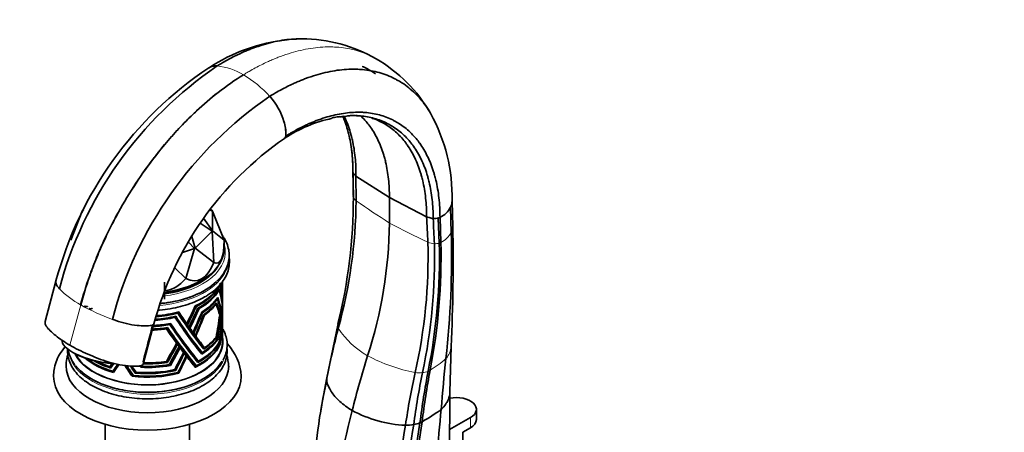
# Model space of a CAD drawing. Units: millimetres. Extents: x 0 to 1726, y 0 to 2263.
# Drawn here: x 301 to 615, y 527 to 659 of the extents above; entities that cross this region are included whole.
import ezdxf
from ezdxf import colors
from ezdxf.entities.mleader import LeaderData, LeaderLine
from ezdxf.math import Vec2, Vec3

# ---------------------------------------------------------------- set-up
doc = ezdxf.new("R2010")
doc.units = ezdxf.units.MM
doc.layers.add('DV7_Défaut', color=7, linetype='Continuous')
doc.layers.add('Défaut', color=7, linetype='Continuous')

# ---------------------------------------------------------------- blocks, each defined once
blk = doc.blocks.new('_DOT')
at = {"color": 0}
blk.add_line((0, 0), (-1, 0), dxfattribs=at)
at = {"color": 0, "const_width": 0.333}
blk.add_lwpolyline([(-0.1665, 0, 1), (0.1665, 0, 1)], format="xyb", close=True, dxfattribs=at)
blk = doc.blocks.new('SE6')
at = {"layer": 'DV7_Défaut', "color": 7, "linetype": 'Continuous', "lineweight": 35}
for p, q in [((390.81, 653.05), (390.3, 653.01)), ((403.96, 628.21), (407.3, 628.5)), ((407.16, 610.58), (407.29, 602.8)), ((408.13, 609.19), (418.83, 602.33)), ((408.18, 601.26), (408.13, 609.19)), ((430.71, 596.15), (418.83, 602.33)), ((418.83, 594.16), (418.83, 602.33)), ((439.06, 593.04), (438.84, 601.13)), ((316.97, 588.65), (320.66, 597.95)), ((320.66, 597.55), (320.66, 597.95)), ((320.66, 597.95), (320.67, 597.95)), ((320.74, 598.11), (320.67, 597.95)), ((320.67, 597.95), (320.94, 598.09)), ((320.74, 598.11), (321.17, 598.54)), ((321.11, 598.42), (320.74, 598.11)), ((320.74, 598.11), (320.74, 598.11)), ((361.39, 598.39), (362.27, 597.95)), ((362.2, 598.11), (361.57, 598.63)), ((361.62, 598.69), (362.2, 598.11)), ((362.27, 597.95), (362.2, 598.11)), ((362.2, 598.11), (362.2, 598.11)), ((362.27, 597.95), (362.28, 597.95)), ((362.28, 597.95), (365.97, 588.65)), ((362.28, 597.95), (362.28, 591.68)), ((438.59, 591.09), (438.36, 599.17)), ((362.27, 591.68), (359.43, 595.68)), ((434.99, 595.98), (434.45, 595.76)), ((434.76, 587.72), (434.45, 595.76)), ((435.28, 587.95), (434.99, 595.98)), ((358.37, 594.12), (362.2, 591.53)), ((362.2, 591.53), (362.27, 591.68)), ((362.28, 591.68), (362.27, 591.68)), ((365.97, 588.65), (362.28, 591.68)), ((356.77, 586.1), (355.67, 589.9)), ((362.2, 591.52), (356.78, 586.1)), ((362.2, 591.53), (362.2, 591.52)), ((362.2, 591.52), (362.69, 581.58)), ((365.97, 588.65), (365.97, 588.65)), ((365.97, 585.83), (365.97, 588.65)), ((356.57, 585.98), (352.71, 584.69)), ((356.57, 585.98), (353.72, 576.4)), ((354.58, 588.06), (356.57, 585.98)), ((356.57, 585.98), (356.77, 586.1)), ((356.57, 585.98), (356.57, 585.98)), ((356.78, 586.1), (356.77, 586.1)), ((362.69, 581.58), (356.78, 586.1)), ((353.72, 576.4), (350.26, 579.81)), ((362.69, 581.58), (362.69, 581.58)), ((353.72, 576.4), (353.72, 576.4)), ((312.25, 575.62), (308.81, 562.72)), ((346.97, 575.23), (346.97, 569.83)), ((358.09, 575.42), (358.79, 575.83)), ((364.27, 572.86), (364.42, 572.81)), ((365.47, 570.94), (365.47, 574.19)), ((363.86, 569.91), (363.68, 569.97)), ((365.16, 572.15), (365.29, 572.1)), ((365.21, 571.85), (365.33, 571.81)), ((365.28, 571.33), (365.38, 571.3)), ((365.33, 570.99), (365.41, 570.96)), ((365.42, 569.94), (365.46, 569.93)), ((365.44, 569.68), (365.47, 569.67)), ((365.47, 569.49), (365.47, 570.1)), ((321.47, 567.64), (321.45, 567.49)), ((357.06, 567.79), (357.12, 567.49)), ((357.95, 567.1), (358, 566.81)), ((363.41, 568.13), (363.21, 568.21)), ((365.46, 569.16), (365.47, 569.15)), ((365.47, 566.85), (365.47, 568.65)), ((350.24, 564.28), (350.3, 563.97)), ((351.12, 565.64), (351.18, 565.33)), ((359.11, 565.5), (359.05, 565.79)), ((359.72, 564.75), (359.67, 565.04)), ((364.55, 564.55), (364.66, 564.51)), ((364.76, 563.73), (364.88, 563.68)), ((365.47, 562.49), (365.47, 566.15)), ((402.98, 564.58), (402.32, 561.55)), ((403.07, 564.96), (402.98, 564.58)), ((340.14, 549.01), (343.58, 561.91)), ((347.54, 560.35), (347.48, 560.66)), ((348.68, 561.68), (348.62, 561.99)), ((354.18, 562.25), (354.31, 561.61)), ((354.95, 561.17), (355.08, 560.52)), ((365.1, 562.39), (365.16, 562.36)), ((365.25, 561.62), (365.29, 561.6)), ((365.47, 560.21), (365.47, 561.85)), ((402.32, 561.55), (398.83, 544.66)), ((356.15, 559.47), (356.26, 558.89)), ((356.85, 558.47), (356.94, 557.97)), ((363.36, 557.62), (363.56, 557.55)), ((363.36, 557.62), (363.56, 557.55)), ((363.56, 557.55), (363.56, 557.55)), ((363.76, 557.02), (363.93, 556.95)), ((363.76, 557.01), (363.93, 556.95)), ((365.47, 556.28), (365.47, 559.32)), ((316.04, 553.87), (316.37, 553.61)), ((350.7, 556.36), (350.82, 555.76)), ((350.98, 555.99), (351.09, 555.39)), ((351.48, 555.32), (351.6, 554.71)), ((351.8, 554.88), (351.92, 554.27)), ((359.18, 554.83), (359.3, 554.24)), ((359.3, 554.24), (359.51, 553.84)), ((359.51, 553.84), (359.51, 553.84)), ((359.51, 553.84), (359.51, 553.84)), ((359.51, 553.84), (359.51, 553.83)), ((359.51, 553.84), (359.51, 553.83)), ((363.93, 556.95), (363.93, 556.95)), ((364.34, 556), (364.49, 555.95)), ((364.49, 555.95), (364.34, 556)), ((364.34, 556), (364.49, 555.95)), ((364.34, 556), (364.49, 555.95)), ((364.49, 555.95), (364.35, 556.01)), ((364.49, 555.95), (364.49, 555.95)), ((364.49, 555.95), (364.49, 555.95)), ((364.49, 555.95), (364.49, 555.95)), ((364.49, 555.95), (364.49, 555.95)), ((364.64, 555.44), (364.76, 555.39)), ((364.76, 555.39), (364.64, 555.44)), ((364.64, 555.44), (364.76, 555.39)), ((364.76, 555.39), (364.64, 555.43)), ((364.64, 555.43), (364.76, 555.39)), ((364.76, 555.39), (364.76, 555.39)), ((364.76, 555.39), (364.76, 555.39)), ((364.76, 555.39), (364.76, 555.39)), ((364.76, 555.39), (364.76, 555.39)), ((438.14, 540.11), (438.53, 554.65)), ((352.89, 553.45), (353.01, 552.82)), ((353.14, 553.12), (353.26, 552.5)), ((353.7, 552.39), (353.83, 551.76)), ((353.91, 552.12), (354.04, 551.49)), ((358.5, 553.23), (358.61, 552.66)), ((358.61, 552.66), (358.82, 552.26)), ((358.82, 552.26), (358.83, 552.26)), ((358.82, 552.26), (358.82, 552.26)), ((358.83, 552.26), (358.82, 552.26)), ((358.83, 552.26), (358.83, 552.26)), ((330.18, 548.63), (329.45, 548.2)), ((330.53, 549.34), (329.46, 549.42)), ((329.73, 547.78), (329.73, 547.79)), ((329.73, 547.79), (329.73, 547.78)), ((329.73, 547.79), (329.73, 547.79)), ((329.73, 547.79), (329.73, 547.78)), ((329.73, 547.78), (329.73, 547.79)), ((329.73, 547.79), (329.73, 547.79)), ((339.3, 548.5), (339.33, 548.03)), ((339.33, 548.03), (339.33, 548.03)), ((339.33, 548.03), (339.33, 548.03)), ((339.33, 548.03), (339.33, 548.03)), ((339.33, 548.03), (339.33, 548.03)), ((340.53, 549.73), (340.32, 549.6)), ((340.32, 549.6), (340.35, 549.14)), ((340.35, 549.14), (340.34, 549.13)), ((340.35, 549.14), (340.34, 549.13)), ((340.35, 549.13), (340.35, 549.14)), ((340.35, 549.14), (340.35, 549.14)), ((347.79, 550.21), (347.9, 549.62)), ((347.79, 550.2), (347.79, 550.21)), ((347.79, 550.2), (347.9, 549.62)), ((347.9, 549.62), (347.9, 549.62)), ((348.75, 549.23), (348.87, 548.65)), ((348.76, 549.23), (348.75, 549.23)), ((348.76, 549.23), (348.87, 548.65)), ((348.87, 548.65), (348.87, 548.65)), ((350.4, 547.63), (350.52, 547.04)), ((350.51, 547.03), (350.4, 547.63)), ((350.4, 547.63), (350.51, 547.04)), ((350.4, 547.63), (350.51, 547.03)), ((350.52, 547.04), (350.4, 547.63)), ((350.4, 547.63), (350.4, 547.63)), ((350.4, 547.63), (350.4, 547.63)), ((350.4, 547.63), (350.4, 547.63)), ((350.4, 547.63), (350.4, 547.63)), ((356.56, 548.47), (356.46, 548.98)), ((356.78, 548.06), (356.56, 548.47)), ((356.65, 548.75), (356.66, 548.76)), ((356.65, 548.75), (356.79, 548.06)), ((356.65, 548.75), (356.79, 548.06)), ((356.65, 548.75), (356.65, 548.75)), ((356.8, 548.06), (356.66, 548.76)), ((356.78, 548.06), (356.78, 548.06)), ((356.78, 548.06), (356.79, 548.06)), ((356.79, 548.06), (356.79, 548.06)), ((356.8, 548.06), (356.79, 548.06)), ((357.35, 550), (357.25, 550.53)), ((357.57, 549.6), (357.35, 550)), ((357.43, 550.31), (357.57, 549.59)), ((357.43, 550.31), (357.57, 549.6)), ((357.43, 550.31), (357.43, 550.31)), ((357.43, 550.31), (357.44, 550.31)), ((357.58, 549.6), (357.44, 550.31)), ((357.58, 549.6), (357.57, 549.59)), ((331.17, 547.18), (330.43, 546.75)), ((330.65, 546.36), (330.65, 546.36)), ((330.65, 546.36), (330.65, 546.36)), ((330.65, 546.36), (330.66, 546.36)), ((330.65, 546.36), (330.65, 546.36)), ((330.65, 546.36), (330.65, 546.36)), ((330.65, 546.36), (330.65, 546.36)), ((336.54, 545.64), (336.77, 545.77)), ((336.57, 545.17), (336.54, 545.64)), ((337.05, 545.43), (336.57, 545.16)), ((336.57, 545.17), (336.57, 545.16)), ((336.57, 545.16), (336.57, 545.16)), ((336.58, 545.16), (336.57, 545.16)), ((336.58, 545.16), (337.06, 545.43)), ((337.05, 545.43), (336.58, 545.16)), ((336.58, 545.16), (336.58, 545.16)), ((337.57, 546.67), (337.67, 546.73)), ((337.6, 546.2), (337.57, 546.67)), ((337.6, 546.2), (338.09, 546.48)), ((338.09, 546.48), (337.6, 546.19)), ((338.09, 546.48), (337.6, 546.2)), ((337.6, 546.2), (337.6, 546.19)), ((350.51, 547.04), (350.52, 547.04)), ((350.51, 547.03), (350.51, 547.04)), ((350.51, 547.03), (350.51, 547.03)), ((350.52, 547.04), (350.52, 547.04)), ((351.37, 546.65), (351.48, 546.13)), ((351.48, 546.13), (351.37, 546.65)), ((351.37, 546.65), (351.47, 546.13)), ((351.37, 546.65), (351.47, 546.13)), ((351.47, 546.13), (351.37, 546.64)), ((351.47, 546.13), (351.48, 546.13)), ((351.47, 546.13), (351.47, 546.13)), ((351.47, 546.13), (351.47, 546.13)), ((351.48, 546.13), (351.48, 546.13)), ((398.84, 544.69), (397.15, 535.57)), ((437.99, 515.13), (438.14, 539.99)), ((397.15, 535.57), (396.92, 534.31)), ((438.07, 528.11), (444.71, 531.95)), ((446.61, 531.33), (446.61, 534.6)), ((327.97, 529.79), (327.97, 479.59)), ((354.97, 479.59), (354.97, 529.79)), ((444.71, 528.68), (442.23, 527.25)), ((395.93, 528.08), (393.2, 504.49)), ((442.23, 527.25), (442.23, 514.19))]:
    blk.add_line(p, q, dxfattribs=at)
at = {"layer": 'DV7_Défaut', "color": 7, "linetype": 'Continuous', "lineweight": 18}
for p, q in [((434.76, 587.72), (435.28, 587.95)), ((316.72, 555.1), (320.16, 568)), ((320.16, 568), (320.13, 568.01)), ((320.16, 568), (320.18, 567.98)), ((444.71, 528.68), (444.71, 531.95))]:
    blk.add_line(p, q, dxfattribs=at)
at = {"layer": 'DV7_Défaut', "color": 7, "linetype": 'Continuous', "lineweight": 35}
for centre, radius, start, end in [((392.02, 597.09), 55.95, 96.0392, 123.4171), ((392.02, 597.09), 55.95, 91.7619, 94.109), ((390.56, 604.75), 48.3, 60.2075, 89.6934), ((390.26, 604.93), 48.29, 30.2157, 59.7964), ((427.33, 544.77), 119.14, 123.7817, 164.9898), ((434.23, 541.03), 125.08, 124.2972, 165.1204), ((363.28, 640.02), 4.37, 83.8172, 120.1981), ((363.46, 639.73), 4.64, 86.3894, 105.6767), ((451.23, 531.46), 125.08, 124.4037, 165.22), ((365.36, 620.75), 20.61, 16.4132, 42.4645), ((373.34, 622.72), 12.4, 357.9337, 18.0994), ((370.97, 622.38), 14.77, 359.563, 16.4701), ((409.6, 584.78), 43.8, 101.9081, 123.6476), ((409.6, 584.78), 43.8, 97.4007, 98.7861), ((407.85, 610.26), 18.23, 85.3794, 89.3859), ((407.85, 610.26), 18.23, 71.457, 73.0968), ((383.64, 602.57), 55.21, 358.6097, 28.869), ((358.41, 611.04), 48.76, 359.7708, 15.964), ((444.91, 534.97), 104.85, 124.6461, 165.1155), ((384.93, 621.83), 0.71, 287.2929, 336.3125), ((383.96, 622.27), 1.77, 335.6115, 359.8789), ((384.19, 622.17), 1.52, 335.6334, 351.2787), ((408.18, 610.61), 1.03, 186.4688, 191.0135), ((409.21, 611.19), 2.19, 200.8164, 225.3798), ((237.19, 602.5), 170.1, 346.1981, 359.9931), ((247.77, 602.94), 160.42, 344.6717, 359.3995), ((293.75, 600.73), 113.55, 0.5096, 1.0469), ((434.53, 601.13), 4.31, 332.9226, 1.3606), ((431.66, 602.89), 7.66, 295.7436, 330.9894), ((293.75, 600.73), 113.55, 356.9008, 357.0694), ((433.66, 602.68), 7.13, 252.1819, 263.3005), ((433.18, 600.03), 4.45, 265.4248, 286.5253), ((274.51, 596.09), 144.33, 342.093, 359.2343), ((-103.81, 581.36), 543, 357.1841, 1.2324), ((137.86, 583.82), 300.83, 353.7, 1.3847), ((267.93, 582.96), 163.24, 347.0475, 1.7807), ((260.88, 582.68), 172.37, 347.8272, 1.6123), ((250.17, 583.2), 184.64, 348.6277, 1.4032), ((244.37, 583.6), 190.96, 348.9854, 1.3047), ((225.03, 603.12), 182.55, 347.304, 347.894), ((3557, -295.92), 3326.24, 165.05752, 165.27005), ((648.9, 496.41), 254.63, 165.4136, 169.2216), ((354.72, 544.16), 16.77, 3.696, 42.5044), ((352.8, 547.73), 14.63, 2.3976, 17.2859), ((953.9, 495.92), 519.94, 173.9404, 175.7344), ((401.99, 544.01), 3.22, 168.4032, 179.6929), ((678.25, 491.97), 257.05, 167.7823, 171.6072), ((677.1, 496.22), 252.74, 168.5638, 172.3881), ((697.04, 496.51), 270.57, 169.2902, 172.8301), ((709.4, 496.2), 282.22, 169.6071, 172.9899), ((641.94, 492.5), 248.57, 168.0356, 171.8013), ((692.13, 461.2), 294.43, 165.6411, 173.7461), ((426, 570.02), 40.58, 241.9197, 267.1003), ((402.3, 579.11), 55.47, 299.1163, 306.6369), ((793.36, 496.07), 360.03, 173.8566, 178.7474), ((669.3, 484.89), 249.37, 169.6977, 178.145), ((667.17, 488.73), 244.05, 170.3339, 178.6431), ((424.03, 544.9), 15.41, 269.7097, 279.556), ((677.14, 489.9), 251.81, 170.7731, 178.6155), ((683.35, 490.18), 257.27, 170.9498, 178.5446), ((424.4, 541.05), 11.55, 280.8903, 291.2558), ((422.07, 543.65), 14.87, 296.0229, 299.0611)]:
    blk.add_arc(centre, radius, start, end, dxfattribs=at)
at = {"layer": 'DV7_Défaut', "color": 7, "linetype": 'Continuous', "lineweight": 18}
for centre, radius, start, end in [((361.71, 624.39), 20.08, 58.6627, 84.1723), ((353.43, 610.09), 36.6, 42.1671, 59.232), ((572.49, 836.18), 286.68, 235.0293, 237.5872), ((582.35, 906.02), 352.13, 242.3292, 244.5606), ((431.6, 595.15), 8.09, 297.0694, 329.8686), ((434.12, 596.11), 8.63, 249.4352, 263.7441), ((433.46, 591.94), 4.41, 266.4665, 287.1597), ((334.17, 593.58), 29.17, 224.46, 241.232), ((352.21, 624.78), 65.21, 240.5803, 250.3589), ((404.67, 561.39), 2.35, 166.8506, 201.2929), ((425.29, 575.38), 27.21, 213.0446, 240.3929), ((432.55, 554.93), 5.97, 316.3234, 357.6909), ((436.72, 598.11), 52.64, 241.8022, 259.3764), ((417.96, 571.37), 27.93, 299.7236, 312.5955), ((428.35, 557.54), 11.25, 263.1939, 275.2192), ((428.4, 554.07), 7.8, 277.2047, 290.9691), ((427.68, 554.33), 8.31, 294.9726, 299.805)]:
    blk.add_arc(centre, radius, start, end, dxfattribs=at)
at = {"layer": 'DV7_Défaut', "color": 7, "linetype": 'Continuous', "lineweight": 35}
for centre, major_axis, ratio, start_param, end_param in [((425.7, 615.51), (-20.7, 0), 0.57735, 0.514049, 0.557185), ((441.65, 606.3), (-20.7, 0), 0.57735, 1.013612, 1.056747), ((341.47, 656.04), (-22.5, 74.63), 0.129853, 3.024644, 3.548235), ((341.47, 585.83), (24.5, 0), 0.57735, 4.938184, 6.283185), ((341.47, 584.94), (23.93, 0), 0.57735, 4.937999, 5.937923), ((341.47, 585.02), (23.93, 0), 0.57735, 4.939469, 5.895017), ((341.47, 656.04), (-15.91, 80.3), 0.232045, 2.958611, 3.482202), ((341.47, 582.55), (-25.81, 0), 0.57735, -3.371325, -3.281909), ((341.47, 656.04), (-5.77, 83.49), 0.285201, 3.138724, 3.427544), ((341.47, 583.12), (-25.79, 0), 0.57735, 1.736059, 2.601166), ((341.47, 585.02), (-23.5, 0), 0.57735, 1.806844, 2.356194), ((341.47, 578.32), (24, 0), 0.57735, 5.404363, 5.919955), ((341.47, 578), (24, 0), 0.57735, 5.42252, 6.026587), ((341.47, 577.18), (24, 0), 0.57735, 5.447928, 5.996445), ((341.47, 576.85), (24, 0), 0.57735, 5.472379, 5.986752), ((341.47, 587.2), (21.52, -27.56), 0.385385, 0.458454, 0.754887), ((341.47, 587.89), (21.52, -27.56), 0.385385, 0.440725, 0.745194), ((341.47, 590.06), (21.37, -28.26), 0.386434, 0.472481, 0.729079), ((341.47, 590.9), (21.37, -28.26), 0.386434, 0.59404, 0.715656), ((341.47, 557.98), (11.77, 49.16), 0.425421, -1.179559, -1.108903), ((341.47, 557.1), (11.77, 49.16), 0.425421, -1.16685, -1.089393), ((341.47, 555.44), (11.77, 49.27), 0.42446, -1.143816, -1.058143), ((341.47, 554.38), (11.77, 49.27), 0.42446, -1.128377, -1.046473), ((341.47, 575.22), (24, 0), 0.57735, 5.520829, 5.923545), ((341.47, 574.89), (24, 0), 0.57735, 5.537979, 5.915095), ((341.47, 582.24), (21.79, -26.31), 0.382474, 0.432701, 0.800791), ((341.47, 582.89), (21.79, -26.31), 0.382474, 0.415382, 0.792341), ((341.47, 590.9), (21.37, -28.26), 0.386434, 0.558153, 0.581331), ((341.47, 590.9), (21.37, -28.26), 0.386434, 0.493915, 0.542714), ((341.47, 550.1), (11.73, 51.2), 0.408949, -1.081682, -1.060248), ((341.47, 549.27), (11.73, 51.2), 0.408949, -1.069332, -1.051334), ((341.47, 590.9), (21.37, -28.26), 0.386434, 0.45579, 0.481565), ((341.47, 557.98), (22.59, 40.81), 0.1987, -1.363818, -1.223483), ((341.47, 557.1), (22.59, 40.81), 0.1987, -1.351109, -1.205327), ((341.47, 555.44), (22.59, 40.92), 0.198011, -1.327655, -1.179642), ((341.47, 554.38), (21.65, 39.22), 0.198011, -1.288834, -1.138598), ((341.47, 554.38), (22.59, 40.92), 0.198011, -1.312216, -1.155191), ((341.47, 574.08), (24, 0), 0.57735, 5.563184, 5.881189), ((341.47, 573.75), (24, 0), 0.57735, 5.576595, 5.865858), ((341.47, 579.06), (22.05, -25.08), 0.37813, 0.67937, 0.82361), ((341.47, 579.95), (22.05, -25.08), 0.37813, 0.38098, 0.80828), ((341.47, 576.85), (-24, 0), 0.57735, 1.675311, 1.947562), ((341.47, 577.18), (24, 0), 0.57735, 4.825822, 5.098847), ((341.47, 578), (-24, 0), 0.57735, 1.689974, 1.987397), ((341.47, 578.32), (24, 0), 0.57735, 4.835573, 5.142412), ((341.47, 587.2), (23.63, -40.35), 0.103489, -1.019167, -0.587629), ((341.47, 587.2), (22.65, -38.67), 0.103489, -0.999213, -0.562142), ((341.47, 587.89), (23.63, -40.35), 0.103489, -1.009474, -0.575284), ((341.47, 590.06), (23.65, -41), 0.100188, -0.982201, -0.548324), ((341.47, 590.06), (22.66, -39.29), 0.100188, -0.960085, -0.519773), ((341.47, 590.9), (23.65, -41), 0.100188, -0.968779, -0.847163), ((341.47, 550.1), (22.63, 42.77), 0.186975, -1.258746, -1.10207), ((341.47, 549.27), (22.63, 42.77), 0.186975, -1.246396, -1.08492), ((341.47, 546.79), (22.66, 44.09), 0.179656, -1.217268, -1.056361), ((341.47, 546.06), (22.66, 44.09), 0.179656, -1.2065, -1.04295), ((341.47, 557.98), (11.77, 49.16), 0.425421, 4.807867, 4.952099), ((341.47, 557.1), (11.77, 49.16), 0.425421, -1.459996, -1.3186), ((341.47, 555.44), (11.77, 49.27), 0.42446, -1.437802, -1.295819), ((341.47, 554.38), (11.77, 49.27), 0.42446, -1.417809, -1.280755), ((341.47, 579.06), (22.05, -25.08), 0.37813, 0.643959, 0.666884), ((341.47, 579.06), (22.05, -25.08), 0.37813, 0.577836, 0.628895), ((341.47, 573.75), (24, 0), 0.57735, 4.778323, 4.96826), ((341.47, 574.08), (-24, 0), 0.57735, 1.640406, 1.841999), ((341.47, 574.89), (24, 0), 0.57735, 4.791201, 5.017497), ((341.47, 575.22), (-24, 0), 0.57735, 1.663119, 1.884354), ((341.47, 579.06), (23.59, -38.04), 0.116212, -1.129678, -0.985438), ((341.47, 579.06), (22.61, -36.45), 0.116212, -1.115662, -0.972537), ((341.47, 579.95), (23.59, -38.04), 0.116212, -1.114347, -0.675211), ((341.47, 582.24), (23.61, -39.19), 0.109672, -1.085648, -0.655283), ((341.47, 582.24), (22.63, -37.55), 0.109672, -1.069348, -0.634868), ((341.47, 582.89), (23.61, -39.19), 0.109672, -1.077199, -0.645081), ((341.47, 590.9), (23.65, -41), 0.100188, -0.834454, -0.811276), ((341.47, 590.9), (23.65, -41), 0.100188, -0.795837, -0.747038), ((341.47, 550.1), (11.73, 51.2), 0.408949, -1.360578, -1.2318), ((341.47, 549.27), (11.73, 51.2), 0.408949, -1.346988, -1.219893), ((341.47, 546.79), (11.7, 52.58), 0.398541, -1.315035, -1.193769), ((341.47, 546.06), (11.7, 52.58), 0.398541, -1.304622, -1.183464), ((341.47, 579.06), (22.05, -25.08), 0.37813, 0.538605, 0.565928), ((341.47, 579.06), (22.05, -25.08), 0.37813, 0.406284, 0.5283), ((341.47, 590.9), (23.65, -41), 0.100188, -0.734688, -0.708913), ((341.47, 590.9), (23.65, -41), 0.100188, -0.698145, -0.530846), ((341.47, 562.16), (24, 0), 0.57735, 5.533037, 5.903527), ((341.47, 562.97), (24, 0), 0.57735, 5.563184, 5.881189), ((341.47, 563.3), (24, 0), 0.57735, 5.580345, 5.865867), ((324.86, 554.02), (10.63, -2.83), 0.345066, 3.141593, 5.249225), ((341.47, 556.28), (-24, 0), 0.57735, 0.291506, 3.141593), ((341.47, 557.98), (22.59, 40.81), 0.1987, 4.623608, 4.76784), ((341.47, 557.1), (21.65, 39.11), 0.1987, 4.645906, 4.793823), ((341.47, 557.1), (-22.59, -40.81), 0.1987, 1.497338, 1.638733), ((341.47, 555.44), (22.59, 40.92), 0.198011, 4.661545, 4.803527), ((341.47, 554.38), (21.65, 39.22), 0.198011, 4.69042, 4.833934), ((341.47, 554.38), (-22.59, -40.92), 0.198011, 1.539945, 1.676999), ((341.47, 579.06), (22.61, -36.45), 0.116212, -0.959455, -0.935422), ((341.47, 579.06), (23.59, -38.04), 0.116212, -0.972952, -0.950027), ((341.47, 579.06), (22.61, -36.45), 0.116212, -0.91962, -0.865993), ((341.47, 579.06), (23.59, -38.04), 0.116212, -0.934963, -0.883904), ((341.47, 558.73), (24, 0), 0.57735, 5.404995, 6.039733), ((341.47, 559.05), (24, 0), 0.57735, 5.422728, 6.029598), ((341.47, 559.87), (24, 0), 0.57735, 5.448014, 5.996245), ((341.47, 560.2), (24, 0), 0.57735, 5.458065, 5.982855), ((341.47, 561.83), (24, 0), 0.57735, 5.520829, 5.923341), ((341.47, 562.97), (23, 0), 0.57735, -0.687936, -0.671382), ((324.79, 553.76), (10.15, -2.71), 0.345066, 3.831914, 5.401978), ((341.47, 558.73), (-24, 0), 0.57735, 0.595515, 1.102945), ((341.47, 550.1), (22.63, 42.77), 0.186975, -1.537641, -1.408864), ((341.47, 549.27), (22.63, 42.77), 0.186975, -1.524051, -1.396956), ((341.47, 546.79), (22.66, 44.09), 0.179656, -1.487546, -1.36628), ((341.47, 546.06), (22.66, 44.09), 0.179656, -1.477133, -1.355975), ((341.47, 549.27), (21.69, 40.99), 0.186975, -1.385099, -1.378431), ((341.47, 579.06), (22.61, -36.45), 0.116212, -0.853471, -0.82471), ((341.47, 579.06), (23.59, -38.04), 0.116212, -0.871996, -0.844673), ((341.47, 546.06), (21.71, 42.25), 0.179656, -1.341193, -1.33546), ((341.47, 579.06), (22.61, -36.45), 0.116212, -0.813853, -0.675832), ((341.47, 579.06), (23.59, -38.04), 0.116212, -0.834368, -0.693576), ((341.47, 561.83), (23, 0), 0.57735, -0.733332, -0.721325), ((561.65, 562.3), (-115.67, -200.35), 0.57735, -1.198902, -1.115658), ((341.47, 548.52), (-26, 0), 0.57735, 6.279673, 6.283185), ((341.47, 548.52), (-26, 0), 0.57735, 0, 3.132361), ((341.47, 554.53), (-25.12, 0), 0.57735, 0.417342, 2.822417), ((341.47, 559.05), (-24, 0), 0.57735, 0.650115, 1.092809), ((341.47, 559.87), (-24, 0), 0.57735, 0.781696, 1.059457), ((341.47, 560.2), (-24, 0), 0.57735, 0.840149, 1.046067), ((341.47, 550.1), (-22.97, -30.51), 0.227644, -1.376176, -1.339679), ((341.47, 549.27), (-22.97, -30.51), 0.227644, -1.401743, -1.353269), ((341.47, 559.87), (-23, 0), 0.57735, 1.03967, 1.053612), ((341.47, 550.1), (-22.02, -29.24), 0.227644, -1.375969, -1.351295), ((341.47, 546.79), (-22.84, -31.82), 0.231569, -1.474589, -1.404887), ((341.47, 546.06), (-22.84, -31.82), 0.231569, -1.497838, -1.415299), ((341.47, 546.79), (-21.89, -30.5), 0.231569, -1.475554, -1.418721), ((341.47, 579.06), (15.54, -47.55), 0.384538, -1.005993, -0.910182), ((341.47, 579.95), (15.54, -47.55), 0.384538, -0.979163, -0.891817), ((341.47, 582.24), (15.52, -48.77), 0.375292, -0.926874, -0.865592), ((341.47, 582.89), (15.52, -48.77), 0.375292, -0.905918, -0.85539), ((341.47, 587.2), (15.51, -49.99), 0.366373, -0.805071, -0.791877), ((341.47, 561.83), (24, 0), 0.57735, 4.623231, 5.025743), ((341.47, 562.16), (-24, 0), 0.57735, 1.493846, 1.864336), ((341.47, 562.97), (24, 0), 0.57735, 4.665586, 4.983591), ((341.47, 590.9), (15.5, -50.68), 0.361534, -0.74747, -0.731811), ((341.47, 563.3), (-24, 0), 0.57735, 1.541155, 1.826677), ((341.47, 549.27), (21.69, 40.99), 0.186975, -1.511797, -1.465245), ((341.47, 558.73), (23, 0), 0.57735, -0.849404, -0.837744), ((341.47, 545.26), (-30, 0), 0.57735, 0.001259, 3.140987), ((341.47, 558.73), (-24, 0), 0.57735, 1.365804, 2.000543), ((341.47, 559.05), (24, 0), 0.57735, 4.52513, 5.132), ((341.47, 559.87), (-24, 0), 0.57735, 1.408823, 1.957055), ((341.47, 560.2), (24, 0), 0.57735, 4.560467, 5.085258), ((440.11, 534.6), (-6.5, 0), 0.57735, 2.356194, 5.027617), ((440.11, 531.33), (-6.5, 0), 0.57735, 2.356194, 3.141593)]:
    blk.add_ellipse(centre, major_axis=major_axis, ratio=ratio, start_param=start_param, end_param=end_param, dxfattribs=at)
at = {"layer": 'DV7_Défaut', "color": 7, "linetype": 'Continuous', "lineweight": 18}
for centre, major_axis, start_param, end_param in [((341.47, 584.85), (-24.9, 0), 1.771976, 3.320822), ((341.47, 582.55), (-25.81, 0), 1.726465, 2.91186), ((341.47, 556.28), (-24.25, 0), 0.274216, 3.285308), ((341.47, 553.94), (-25.12, 0), 0.210613, 2.926426)]:
    blk.add_ellipse(centre, major_axis=major_axis, ratio=0.57735, start_param=start_param, end_param=end_param, dxfattribs=at)
at = {"layer": 'DV7_Défaut', "color": 7, "linetype": 'Continuous', "lineweight": 35}
for points, knots in [([(391.11, 653.04), (390.91, 653.05), (389.75, 653.06), (387.59, 652.97), (384.58, 652.61), (381.56, 652.02), (378.43, 651.18), (375.88, 650.32), (373.89, 649.54), (372.56, 648.99), (371.04, 648.31), (369.34, 647.49), (367.45, 646.51), (365.99, 645.7), (364.89, 645.05), (364.29, 644.69), (363.89, 644.45), (363.75, 644.36)], [0, 0, 0, 0, 0.023878, 0.137923, 0.251967, 0.366011, 0.475262, 0.5941, 0.641506, 0.688911, 0.736317, 0.802967, 0.869618, 0.936269, 0.957512, 0.985956, 1, 1, 1, 1]), ([(432.09, 629.05), (432.09, 629.06), (431.61, 629.89), (431, 630.83), (429.92, 632.35), (428.77, 633.81), (427.02, 635.69), (425.01, 637.46), (423.04, 638.88), (421.52, 639.78), (419.96, 640.6), (418.15, 641.42), (415.61, 642.27), (412.96, 642.88), (410.81, 643.16), (408.93, 643.3), (407.03, 643.36), (404.42, 643.26), (401.41, 642.9), (398.38, 642.31), (395.25, 641.47), (392.7, 640.61), (390.7, 639.83), (389.37, 639.28), (387.85, 638.6), (386.15, 637.78), (384.26, 636.8), (382.8, 635.99), (381.7, 635.35), (381.1, 634.99), (380.7, 634.74), (380.56, 634.66)], [0, 0, 0, 0, 0.00025, 0.051364, 0.059869, 0.102479, 0.153593, 0.204707, 0.255821, 0.294135, 0.306936, 0.35805, 0.409164, 0.460278, 0.511392, 0.5284, 0.562506, 0.613621, 0.664735, 0.715849, 0.764815, 0.818078, 0.839324, 0.860571, 0.881818, 0.911691, 0.941563, 0.971436, 0.980957, 0.993706, 1, 1, 1, 1]), ([(431.83, 629.49), (431.42, 630.17), (430.91, 630.96), (429.92, 632.35), (428.77, 633.81), (427.02, 635.69), (425.01, 637.46), (423.04, 638.88), (421.52, 639.78), (419.96, 640.6), (418.15, 641.42), (415.61, 642.27), (412.96, 642.88), (410.81, 643.17), (408.93, 643.3), (407.03, 643.36), (404.42, 643.26), (401.41, 642.9), (398.38, 642.31), (395.25, 641.47), (392.7, 640.61), (390.7, 639.83), (389.37, 639.28), (387.85, 638.6), (386.15, 637.79), (384.26, 636.8), (382.8, 635.99), (381.7, 635.35), (381.1, 634.99), (380.7, 634.74), (380.56, 634.66)], [0, 0, 0, 0, 0.042673, 0.051255, 0.094256, 0.145838, 0.197421, 0.249003, 0.287668, 0.300586, 0.352168, 0.403751, 0.455333, 0.506916, 0.52408, 0.558498, 0.610081, 0.661663, 0.713246, 0.76266, 0.816411, 0.837852, 0.859294, 0.880736, 0.910882, 0.941028, 0.971174, 0.980783, 0.993648, 1, 1, 1, 1]), ([(410.12, 644.25), (410.69, 644), (412.17, 643.27), (413.57, 642.4), (414.4, 641.81)], [0, 0, 0, 0, 0.380713, 1, 1, 1, 1]), ([(372.16, 641.54), (369.44, 639.87), (364.37, 636.33), (358.47, 631.29), (352.15, 625.19), (347.45, 619.95), (341.72, 612.63), (336.93, 605.79), (332.74, 598.71), (329.38, 592.34), (326.91, 587.17), (324.59, 581.6), (322.26, 575.31), (320.93, 571.01), (320.13, 568.01)], [0, 0, 0, 0, 0.119473, 0.224035, 0.266227, 0.412982, 0.451015, 0.561163, 0.674165, 0.706491, 0.78574, 0.853245, 0.897315, 1, 1, 1, 1]), ([(372.16, 641.54), (369.45, 639.87), (364.38, 636.33), (358.49, 631.29), (352.16, 625.18), (347.47, 619.94), (341.75, 612.61), (336.96, 605.78), (332.77, 598.69), (329.42, 592.31), (326.95, 587.14), (324.63, 581.57), (322.31, 575.28), (320.98, 570.98), (320.18, 567.98)], [0, 0, 0, 0, 0.119473, 0.224035, 0.266227, 0.412982, 0.451015, 0.561163, 0.674165, 0.706491, 0.78574, 0.853245, 0.897315, 1, 1, 1, 1]), ([(434.99, 595.98), (434.99, 597.05), (434.92, 599.15), (434.67, 602.18), (434.26, 605.11), (433.76, 607.52), (433.3, 609.31), (432.78, 611.06), (432.07, 613.09), (431.03, 615.45), (429.85, 617.66), (428.89, 619.13), (427.95, 620.42), (426.96, 621.65), (425.45, 623.24), (423.72, 624.73), (422.02, 625.93), (420.72, 626.68), (419.38, 627.37), (417.82, 628.05), (415.64, 628.75), (413.37, 629.24), (411.53, 629.47), (409.92, 629.57), (408.29, 629.6), (406.05, 629.49), (403.48, 629.15), (400.89, 628.62), (398.22, 627.88), (396.03, 627.12), (394.33, 626.44), (393.19, 625.95), (391.9, 625.36), (390.45, 624.65), (388.84, 623.8), (387.59, 623.09), (386.66, 622.53), (386.15, 622.22), (385.81, 622.01), (385.69, 621.94)], [0, 0, 0, 0, 0.036286, 0.072572, 0.108857, 0.145142, 0.166304, 0.181428, 0.217714, 0.253999, 0.290285, 0.32657, 0.332607, 0.362856, 0.399142, 0.435427, 0.471713, 0.498911, 0.507999, 0.544284, 0.58057, 0.616855, 0.653141, 0.665215, 0.689426, 0.725712, 0.761998, 0.798283, 0.833044, 0.870855, 0.885938, 0.901021, 0.916104, 0.93731, 0.958516, 0.979723, 0.986482, 0.995532, 1, 1, 1, 1]), ([(402.91, 628.2), (402.64, 628.16), (401.85, 628.05), (401.06, 627.9), (400.53, 627.79)], [0, 0, 0, 0, 0.346117, 1, 1, 1, 1]), ([(407.17, 610.41), (407.17, 611.44), (407.12, 613.48), (406.9, 616.43), (406.51, 619.27), (406.05, 621.61), (405.61, 623.35), (405.12, 625.05), (404.55, 626.72), (404.03, 627.98), (403.82, 628.45)], [0, 0, 0, 0, 0.150929, 0.301856, 0.452781, 0.603708, 0.691727, 0.754635, 0.905563, 1, 1, 1, 1]), ([(408.13, 609.19), (408.14, 610.21), (408.1, 612.22), (407.89, 615.14), (407.53, 617.96), (407.08, 620.28), (406.66, 622.01), (406.18, 623.69), (405.52, 625.65), (404.82, 627.32), (404.4, 628.19), (404.34, 628.32)], [0, 0, 0, 0, 0.1391471, 0.2782924, 0.4174364, 0.5565811, 0.6377297, 0.6957272, 0.8348728, 0.9740181, 1, 1, 1, 1]), ([(432.83, 595.6), (432.82, 596.63), (432.76, 598.67), (432.52, 601.64), (432.11, 604.49), (431.63, 606.84), (431.18, 608.59), (430.68, 610.3), (429.99, 612.28), (428.98, 614.59), (427.83, 616.75), (426.89, 618.19), (425.98, 619.45), (425.02, 620.66), (423.54, 622.22), (421.86, 623.68), (420.2, 624.86), (418.93, 625.6), (417.63, 626.28), (416.11, 626.95), (413.98, 627.64), (411.76, 628.14), (409.97, 628.37), (408.4, 628.48), (407.07, 628.51), (405.98, 628.48), (405.44, 628.45)], [0, 0, 0, 0, 0.050854, 0.101707, 0.15256, 0.203413, 0.23307, 0.254266, 0.305119, 0.355973, 0.406826, 0.457679, 0.46614, 0.508532, 0.559386, 0.610239, 0.661092, 0.69921, 0.711946, 0.762799, 0.813652, 0.864505, 0.915358, 0.93228, 0.966212, 1, 1, 1, 1]), ([(418.83, 602.33), (418.83, 603.34), (418.78, 605.33), (418.55, 608.21), (418.16, 610.98), (417.71, 613.27), (417.27, 614.98), (416.79, 616.64), (416.12, 618.57), (415.14, 620.81), (414.03, 622.91), (413.13, 624.31), (412.24, 625.54), (411.31, 626.71), (410.31, 627.78), (409.7, 628.36), (409.62, 628.43)], [0, 0, 0, 0, 0.089635, 0.179269, 0.268902, 0.358536, 0.41081, 0.448171, 0.537805, 0.627439, 0.717073, 0.806707, 0.82162, 0.896341, 0.985976, 1, 1, 1, 1]), ([(430.71, 596.15), (430.71, 597.18), (430.65, 599.2), (430.42, 602.14), (430.03, 604.97), (429.56, 607.3), (429.12, 609.04), (428.63, 610.73), (427.95, 612.7), (426.96, 615), (425.83, 617.15), (424.91, 618.58), (424.01, 619.84), (423.07, 621.05), (421.61, 622.6), (419.95, 624.07), (418.32, 625.24), (417.06, 625.99), (415.77, 626.67), (414.73, 627.14), (413.82, 627.48), (413.61, 627.56)], [0, 0, 0, 0, 0.065309, 0.130617, 0.195924, 0.261232, 0.29932, 0.326541, 0.391849, 0.457157, 0.522465, 0.587773, 0.598639, 0.653082, 0.71839, 0.783698, 0.849006, 0.897959, 0.914314, 0.979622, 1, 1, 1, 1]), ([(320.16, 568), (320.96, 570.99), (322.29, 575.3), (324.61, 581.58), (326.93, 587.16), (329.4, 592.32), (332.76, 598.7), (336.95, 605.78), (341.61, 612.42), (344.34, 615.93), (344.94, 616.68)], [0, 0, 0, 0, 0.177132, 0.253152, 0.369599, 0.506304, 0.562065, 0.756994, 0.946999, 1, 1, 1, 1]), ([(317.57, 590.23), (317.51, 590.14), (317.2, 589.71), (316.92, 589.27), (316.71, 588.91)], [0, 0, 0, 0, 0.199288, 1, 1, 1, 1]), ([(363.65, 575.55), (364.13, 576.02), (365.11, 576.98), (366.34, 578.82), (367.24, 580.87), (367.66, 583), (367.61, 585.12), (367.1, 587.19), (366.3, 588.86), (365.67, 589.82), (365.44, 590.14)], [0, 0, 0, 0, 0.101966, 0.243932, 0.384295, 0.522409, 0.658573, 0.794062, 0.930058, 1, 1, 1, 1]), ([(359.76, 570.51), (360.23, 570.8), (361.4, 571.51), (363.27, 572.94), (365.04, 574.76), (366.41, 576.74), (367.31, 578.81), (367.74, 580.94), (367.7, 582.41), (367.6, 583.15), (367.59, 583.19)], [0, 0, 0, 0, 0.081168, 0.235184, 0.389267, 0.542581, 0.694175, 0.843352, 0.990424, 1, 1, 1, 1]), ([(312.26, 575.63), (312.2, 575.44), (312.18, 574.83), (312.65, 573.97), (313.2, 573.32), (313.35, 573.15)], [0, 0, 0, 0, 0.261975, 0.814204, 1, 1, 1, 1]), ([(361.6, 573.81), (361.38, 573.65), (360.78, 573.24), (360.16, 572.86), (359.71, 572.59)], [0, 0, 0, 0, 0.379515, 1, 1, 1, 1]), ([(345.14, 566.28), (345.22, 566.28), (346.46, 566.39), (348.81, 566.69), (352.09, 567.4), (355.16, 568.35), (357.77, 569.43), (359.12, 570.16), (359.76, 570.51)], [0, 0, 0, 0, 0.0159082, 0.2257973, 0.4358674, 0.6462273, 0.8569757, 1, 1, 1, 1]), ([(359.71, 572.59), (359.24, 572.33), (358.07, 571.69), (355.71, 570.66), (352.75, 569.68), (349.56, 568.94), (347.14, 568.58), (345.82, 568.45), (345.62, 568.43)], [0, 0, 0, 0, 0.1114312, 0.3240146, 0.5368043, 0.7497039, 0.9627052, 1, 1, 1, 1]), ([(321.45, 567.49), (321.5, 567.52), (321.53, 567.55), (321.54, 567.61), (321.52, 567.63), (321.47, 567.65)], [0, 0, 0, 0, 0.5, 0.5, 1, 1, 1, 1]), ([(321.85, 567.51), (321.8, 567.51), (321.75, 567.5), (321.71, 567.49), (321.66, 567.48), (321.62, 567.47), (321.59, 567.45), (321.55, 567.44), (321.52, 567.42), (321.5, 567.4), (321.48, 567.39), (321.47, 567.37), (321.47, 567.36)], [0, 0, 0, 0, 0.256889, 0.256889, 0.256889, 0.514255, 0.514255, 0.514255, 0.763898, 0.763898, 0.763898, 1, 1, 1, 1]), ([(322.3, 567.39), (322.31, 567.4), (322.31, 567.41), (322.3, 567.42), (322.3, 567.43), (322.28, 567.45), (322.26, 567.46), (322.24, 567.47), (322.22, 567.48), (322.19, 567.49), (322.15, 567.5), (322.12, 567.51), (322.08, 567.51), (322.03, 567.52), (321.99, 567.52), (321.94, 567.52), (321.91, 567.51), (321.88, 567.51), (321.85, 567.51)], [0, 0, 0, 0, 0.129724, 0.129724, 0.129724, 0.30702, 0.30702, 0.30702, 0.486304, 0.486304, 0.486304, 0.673297, 0.673297, 0.673297, 0.870367, 0.870367, 0.870367, 1, 1, 1, 1]), ([(322.98, 566.88), (322.98, 566.86), (322.99, 566.85), (323, 566.83), (323.02, 566.81), (323.04, 566.8), (323.07, 566.78), (323.1, 566.77), (323.13, 566.76), (323.17, 566.75), (323.21, 566.74), (323.25, 566.74), (323.29, 566.73), (323.34, 566.73), (323.39, 566.73), (323.43, 566.74), (323.48, 566.74), (323.53, 566.75), (323.57, 566.76), (323.62, 566.77), (323.66, 566.79), (323.69, 566.81), (323.73, 566.82), (323.76, 566.84), (323.78, 566.86), (323.79, 566.88), (323.81, 566.9), (323.81, 566.92)], [0, 0, 0, 0, 0.105202, 0.105202, 0.105202, 0.210388, 0.210388, 0.210388, 0.315975, 0.315975, 0.315975, 0.424615, 0.424615, 0.424615, 0.537956, 0.537956, 0.537956, 0.656147, 0.656147, 0.656147, 0.777341, 0.777341, 0.777341, 0.897812, 0.897812, 0.897812, 1, 1, 1, 1]), ([(343.58, 561.9), (343.51, 561.68), (342.76, 561.31), (340.7, 561.25), (338.02, 561.39), (334.79, 561.94), (332.12, 562.73), (330.66, 563.24), (330.3, 563.37)], [0, 0, 0, 0, 0.126074, 0.3039361, 0.4814517, 0.7038867, 0.9254541, 1, 1, 1, 1]), ([(316.72, 555.1), (314.97, 556.11), (313.45, 557.13), (311.54, 558.68), (310.95, 559.2), (309.9, 560.23), (309.45, 560.74), (308.85, 561.73), (308.71, 562.2), (308.8, 562.66), (308.8, 562.69), (308.81, 562.72)], [0, 0, 0, 0, 0.393786, 0.393786, 0.59068, 0.59068, 0.787573, 0.787573, 0.984466, 0.984466, 1, 1, 1, 1]), ([(365.54, 550.27), (365.71, 550.54), (366.24, 551.38), (366.78, 553.08), (367.05, 555.16), (366.83, 557.25), (366.26, 558.98), (365.74, 560.01), (365.52, 560.37)], [0, 0, 0, 0, 0.078055, 0.283613, 0.485697, 0.685363, 0.884593, 1, 1, 1, 1]), ([(315.22, 554.62), (315.17, 554.56), (314.49, 553.78), (313.36, 552.2), (312.22, 549.81), (311.56, 547.41), (311.52, 545.98), (311.5, 545.23)], [0, 0, 0, 0, 0.022151, 0.287484, 0.545856, 0.795706, 1, 1, 1, 1]), ([(316, 554), (315.97, 553.58), (315.95, 552.47), (316.24, 550.67), (317.03, 548.67), (318.24, 546.76), (319.88, 544.96), (321.91, 543.31), (324.3, 541.83), (327, 540.57), (329.97, 539.53), (333.13, 538.74), (336.45, 538.21), (339.85, 537.95), (343.28, 537.96), (346.68, 538.24), (349.99, 538.78), (353.15, 539.58), (356.1, 540.63), (358.79, 541.92), (361.18, 543.41), (363.22, 545.1), (364.86, 546.96), (366.06, 548.95), (366.79, 551.02), (367.01, 552.8), (366.95, 553.87), (366.91, 554.24)], [0, 0, 0, 0, 0.0242849, 0.0642352, 0.1041935, 0.1445717, 0.1855611, 0.227065, 0.2688614, 0.3107582, 0.3526306, 0.3944525, 0.4362264, 0.4779674, 0.5196953, 0.5614319, 0.6031926, 0.6450006, 0.6868783, 0.7288441, 0.7709034, 0.8130298, 0.8550834, 0.8968395, 0.9380245, 0.9785135, 1, 1, 1, 1]), ([(316.06, 553.94), (316.12, 553.53), (316.35, 552.44), (317.04, 550.73), (317.8, 549.39), (318.3, 548.83), (318.3, 548.83)], [0, 0, 0, 0, 0.228625, 0.61224, 0.999886, 1, 1, 1, 1]), ([(340.14, 549.01), (340.12, 548.93), (340.07, 548.86), (339.81, 548.64), (339.47, 548.53), (338.65, 548.4), (338.16, 548.38), (337.16, 548.37), (336.64, 548.39), (335.02, 548.47), (333.87, 548.61), (331.51, 549.05), (330.29, 549.35), (327.94, 550.07), (326.8, 550.47), (324.6, 551.32), (323.53, 551.76), (320.4, 553.12), (318.46, 554.09), (316.72, 555.1)], [0, 0, 0, 0, 0.0233695, 0.0233695, 0.0884782, 0.0884782, 0.1535869, 0.1535869, 0.2186956, 0.2186956, 0.348913, 0.348913, 0.4791304, 0.4791304, 0.6093478, 0.6093478, 0.7395652, 0.7395652, 1, 1, 1, 1]), ([(316.06, 552.15), (316.04, 552.07), (315.76, 551.23), (315.48, 550.01), (315.51, 548.95), (315.53, 548.58)], [0, 0, 0, 0, 0.063026, 0.721957, 1, 1, 1, 1]), ([(365.24, 549.9), (365.09, 549.64), (364.55, 548.77), (363.39, 547.36), (361.55, 545.74), (359.34, 544.27), (356.8, 542.98), (353.99, 541.9), (350.94, 541.05), (347.71, 540.44), (344.37, 540.08), (340.98, 539.99), (337.59, 540.16), (334.28, 540.59), (331.1, 541.27), (328.11, 542.19), (325.37, 543.34), (322.93, 544.68), (320.92, 546.12), (319.84, 547.14), (319.39, 547.63)], [0, 0, 0, 0, 0.025377, 0.083592, 0.141497, 0.199259, 0.256986, 0.314717, 0.372475, 0.430266, 0.488082, 0.545913, 0.603749, 0.661575, 0.719377, 0.777142, 0.834861, 0.892529, 0.950152, 1, 1, 1, 1]), ([(406.9, 534.21), (405.42, 535.12), (402.75, 537.1), (399.98, 540.32), (398.99, 542.65), (398.79, 543.84), (398.77, 544.03)], [0, 0, 0, 0, 0.312772, 0.625544, 0.938316, 1, 1, 1, 1]), ([(435.4, 534.6), (435.57, 534.76), (436.18, 535.39), (436.98, 536.42), (437.6, 537.58), (438.03, 538.78), (438.14, 539.59), (438.14, 540.1)], [0, 0, 0, 0, 0.092027, 0.3601, 0.562386, 0.720199, 1, 1, 1, 1])]:
    blk.add_open_spline(points, degree=3, knots=knots, dxfattribs=at)
at = {"layer": 'DV7_Défaut', "color": 7, "linetype": 'Continuous', "lineweight": 18}
for points, knots in [([(372.16, 641.54), (372.3, 641.62), (372.71, 641.87), (373.33, 642.25), (374.46, 642.91), (375.97, 643.75), (377.92, 644.76), (379.67, 645.6), (381.24, 646.29), (382.61, 646.87), (384.66, 647.66), (387.29, 648.55), (390.52, 649.41), (393.64, 650.02), (396.74, 650.39), (399.43, 650.49), (401.39, 650.43), (403.33, 650.28), (405.54, 649.99), (408.27, 649.36), (410.89, 648.48), (412.76, 647.63), (413.96, 647), (414.36, 646.77), (414.56, 646.66)], [0, 0, 0, 0, 0.008757, 0.026494, 0.039741, 0.081301, 0.122862, 0.164423, 0.193984, 0.223544, 0.253104, 0.327207, 0.395332, 0.466446, 0.53756, 0.608674, 0.656124, 0.679787, 0.750901, 0.822015, 0.893129, 0.964243, 0.982053, 1, 1, 1, 1]), ([(408.18, 601.26), (408.14, 601.3), (408.07, 601.37), (407.96, 601.48), (407.86, 601.59), (407.79, 601.67), (407.76, 601.71), (407.7, 601.77), (407.6, 601.89), (407.47, 602.08), (407.37, 602.28), (407.32, 602.41), (407.3, 602.48)], [0, 0, 0, 0, 0.095336, 0.190672, 0.286008, 0.381344, 0.381344, 0.381344, 0.536008, 0.690672, 0.845336, 1, 1, 1, 1]), ([(438.59, 591.09), (438.66, 591.22), (438.88, 591.73), (439.04, 592.39), (439.06, 592.91), (439.06, 593.04)], [0, 0, 0, 0, 0.206586, 0.808367, 1, 1, 1, 1])]:
    blk.add_open_spline(points, degree=3, knots=knots, dxfattribs=at)
at = {"layer": 'DV7_Défaut', "color": 7, "linetype": 'Continuous', "lineweight": 35}
for points in [[(416.07, 626.45), (415.93, 626.67), (415.79, 626.88), (415.65, 627.1)], [(407.3, 602.48), (407.25, 605.12), (407.21, 607.77), (407.17, 610.41)], [(431.09, 588.03), (430.97, 590.74), (430.84, 593.44), (430.71, 596.15)], [(433.18, 587.53), (433.06, 590.22), (432.95, 592.91), (432.83, 595.6)], [(322.98, 566.92), (322.98, 566.91), (322.98, 566.9), (322.98, 566.88)]]:
    blk.add_open_spline(points, degree=3, dxfattribs=at)

msp = doc.modelspace()

# ---------------------------------------------------------------- block references
at = {"layer": 'Défaut'}
msp.add_blockref('SE6', (0, 0), dxfattribs=at)

# ---------------------------------------------------------------- leaders
at = {"layer": 'Défaut', "color": 7, "linetype": 'Continuous', "lineweight": 18}
ml = msp.add_multileader_mtext('Standard', dxfattribs=at)
ml.set_content('{\\pxsm0.9;\\fSolid Edge ISO|b1||i0||c0|p34;\\W1.;16/11/2016\\P}', color=256)
ml.set_leader_properties()
ml.set_arrow_properties(name='DOT')
ml.build(insert=Vec2(0, 0))
ml.multileader.update_dxf_attribs({"leader_type": 0, "dogleg_length": 0, "arrow_head_size": 12})
ctx = ml.context
ctx.base_point, ctx.char_height, ctx.arrow_head_size, ctx.landing_gap_size = Vec3(1286.86, 2255.4), 12, 12, 4.2
notes = []
notes.append((ctx, [(0, (0, 0, 0), (0, 0), (1, 0), 1, [])]))
ctx.mtext.insert = Vec3(1288.86, 2261.52)
ml = msp.add_multileader_mtext('Standard', dxfattribs=at)
ml.set_content('{\\pxsm0.9;\\fArial|b1||i0||c0|p34;\\W1.;151M\\P}', color=256)
ml.set_leader_properties()
ml.set_arrow_properties(name='DOT')
ml.build(insert=Vec2(0, 0))
ml.multileader.update_dxf_attribs({"leader_type": 0, "dogleg_length": 0, "arrow_head_size": 12})
ctx = ml.context
ctx.base_point, ctx.char_height, ctx.arrow_head_size, ctx.landing_gap_size = Vec3(567.73, 2255.24), 12, 12, 4.2
notes.append((ctx, [(0, (0, 0, 0), (0, 0), (1, 0), 1, [])]))
ctx.mtext.insert = Vec3(569.73, 2261.34)
for ctx, leaders in notes:
    for number, flags, end, landing, length, lines in leaders:
        leader = LeaderData()
        leader.index, (leader.has_last_leader_line, leader.has_dogleg_vector, leader.attachment_direction) = number, flags
        leader.last_leader_point, leader.dogleg_vector, leader.dogleg_length = Vec3(end), Vec3(landing), length
        for number, points, colour, breaks in lines:
            line = LeaderLine()
            line.index, line.vertices, line.color, line.breaks = number, Vec3.list(points), colors.encode_raw_color(colour), breaks
            leader.lines.append(line)
        ctx.leaders.append(leader)

doc.saveas('drawing.dxf')
